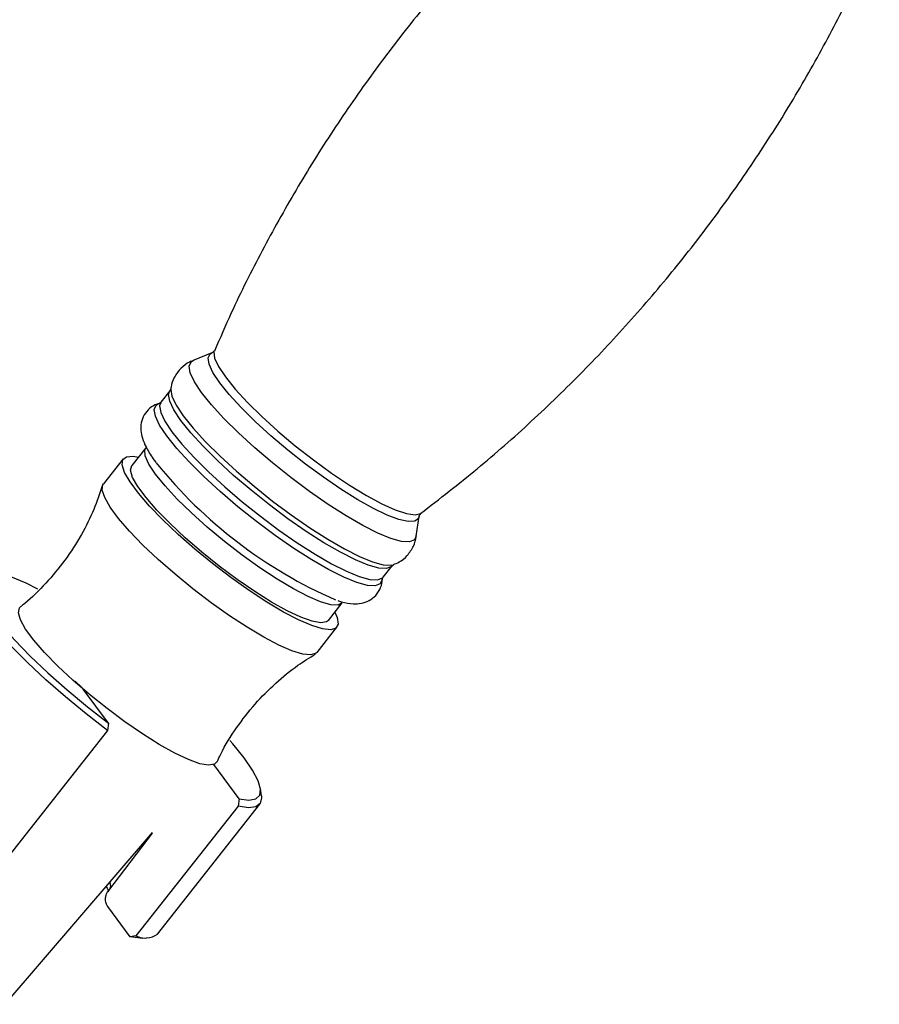
# Model space of a CAD drawing. Units: millimetres. Extents: x 5 to 995, y 5 to 995.
# Drawn here: x 222 to 248, y 186 to 216 of the extents above; entities that cross this region are included whole.
import ezdxf

# ---------------------------------------------------------------- set-up
doc = ezdxf.new("R2010")
doc.units = ezdxf.units.MM

msp = doc.modelspace()

# ---------------------------------------------------------------- linework, layer by layer
at = {"color": 7, "linetype": 'Continuous', "lineweight": 25}
for p, q in [((227.416, 205.832), (226.845, 205.606)), ((226.131, 204.675), (225.856, 204.326)), ((225.39, 202.927), (224.964, 202.386)), ((224.702, 202.592), (224.095, 201.822)), ((233.676, 200.223), (233.762, 200.831)), ((232.663, 198.962), (232.938, 199.311)), ((232.937, 199.307), (232.986, 199.349)), ((230.985, 197.641), (231.412, 198.182)), ((230.641, 196.664), (231.247, 197.434)), ((223.426, 195.602), (223.225, 195.779)), ((224.247, 194.494), (223.472, 195.541)), ((224.247, 194.494), (224.216, 194.271)), ((224.216, 194.271), (221.082, 190.294)), ((228.254, 192.181), (227.479, 193.227)), ((228.936, 192.267), (228.905, 192.492)), ((228.254, 192.181), (228.223, 191.958)), ((228.223, 191.958), (225.089, 187.981)), ((225.753, 188.038), (228.887, 192.015)), ((221.086, 185.886), (225.603, 191.143)), ((225.584, 191.125), (224.246, 189.375)), ((224.917, 187.947), (224.228, 188.879)), ((225.089, 187.981), (224.917, 187.947)), ((225.294, 187.91), (225.519, 187.932))]:
    msp.add_line(p, q, dxfattribs=at)
at = {"color": 8, "linetype": 'Continuous', "lineweight": 25, "flags": 128}
for points in [[(227.657, 204.918), (227.448, 205.232), (227.329, 205.488), (227.301, 205.681), (227.367, 205.804), (227.416, 205.832)], [(227.492, 205.91), (227.479, 205.865), (227.501, 205.673), (227.619, 205.414), (227.83, 205.096), (228.128, 204.727), (228.503, 204.319), (228.945, 203.885), (229.439, 203.438), (229.972, 202.991), (230.525, 202.558), (231.084, 202.152), (231.63, 201.786), (232.148, 201.47), (232.621, 201.214), (233.035, 201.026), (233.378, 200.912), (233.639, 200.874), (233.809, 200.915), (233.82, 200.923)], [(227.103, 204.623), (226.884, 204.952), (226.755, 205.223), (226.719, 205.43), (226.779, 205.565), (226.853, 205.609)], [(233.762, 200.831), (233.742, 200.766), (233.63, 200.679), (233.43, 200.667), (233.146, 200.729), (232.787, 200.864), (232.363, 201.068), (231.886, 201.335), (231.371, 201.657), (230.831, 202.026), (230.283, 202.43), (229.741, 202.857), (229.223, 203.296), (228.742, 203.734), (228.313, 204.159), (227.948, 204.557), (227.657, 204.918)], [(226.47, 203.761), (226.253, 204.087), (226.125, 204.356), (226.09, 204.56), (226.134, 204.679)], [(226.157, 204.729), (226.156, 204.713), (226.191, 204.507), (226.32, 204.235), (226.539, 203.906), (226.843, 203.528), (227.224, 203.112), (227.669, 202.668), (228.169, 202.21), (228.708, 201.749), (229.273, 201.298), (229.848, 200.87), (230.416, 200.476), (230.964, 200.126), (231.475, 199.831), (231.936, 199.599), (232.334, 199.435), (232.659, 199.344), (232.901, 199.329), (232.984, 199.348)], [(233.677, 200.23), (233.619, 200.106), (233.466, 200.045), (233.224, 200.06), (232.899, 200.151), (232.501, 200.315), (232.04, 200.547), (231.528, 200.842), (230.981, 201.192), (230.412, 201.586), (229.837, 202.015), (229.273, 202.466), (228.733, 202.926), (228.234, 203.385), (227.788, 203.828), (227.407, 204.245), (227.103, 204.623)], [(226.037, 203.29), (225.817, 203.621), (225.687, 203.893), (225.652, 204.1), (225.711, 204.236), (225.787, 204.28)], [(225.856, 204.326), (225.815, 204.212), (225.85, 204.007), (225.978, 203.739), (226.195, 203.413)], [(232.939, 199.312), (232.92, 199.291), (232.768, 199.23), (232.529, 199.245), (232.207, 199.335), (231.813, 199.497), (231.357, 199.727), (230.851, 200.019), (230.309, 200.365), (229.746, 200.756), (229.177, 201.18), (228.618, 201.626), (228.084, 202.082), (227.589, 202.536), (227.148, 202.975), (226.771, 203.387), (226.47, 203.761)], [(232.637, 198.912), (232.636, 198.893), (232.576, 198.757), (232.422, 198.696), (232.179, 198.711), (231.854, 198.802), (231.454, 198.966), (230.991, 199.2), (230.478, 199.496), (229.929, 199.847), (229.358, 200.243), (228.781, 200.673), (228.214, 201.125), (227.673, 201.588), (227.171, 202.048), (226.724, 202.493), (226.342, 202.911), (226.037, 203.29)], [(226.195, 203.413), (226.496, 203.039), (226.873, 202.626), (227.314, 202.187), (227.809, 201.734), (228.343, 201.277), (228.902, 200.831), (229.471, 200.407), (230.034, 200.017), (230.576, 199.671), (231.082, 199.379), (231.538, 199.148), (231.932, 198.986), (232.254, 198.896), (232.493, 198.881), (232.645, 198.942), (232.663, 198.962)], [(225.69, 202.119), (225.485, 202.43), (225.374, 202.68), (225.36, 202.862), (225.394, 202.931)], [(231.409, 198.178), (231.281, 198.113), (231.057, 198.122), (230.747, 198.21), (230.362, 198.372), (229.914, 198.605), (229.417, 198.9), (228.888, 199.249), (228.343, 199.639), (227.8, 200.059), (227.276, 200.495), (226.789, 200.933), (226.353, 201.358), (225.983, 201.758), (225.69, 202.119)], [(224.296, 189.622), (224.31, 189.492), (224.277, 189.405)]]:
    msp.add_lwpolyline(points, dxfattribs=at)
at = {"color": 7, "linetype": 'Continuous', "lineweight": 25, "flags": 128}
for points in [[(231.186, 197.895), (231.257, 197.728), (231.285, 197.531), (231.218, 197.405), (231.058, 197.355), (230.809, 197.38), (230.478, 197.482), (230.075, 197.656), (229.612, 197.898), (229.102, 198.201), (228.56, 198.556), (228, 198.953), (227.44, 199.381), (226.895, 199.826), (226.381, 200.277), (225.914, 200.721), (225.505, 201.144), (225.167, 201.534), (224.911, 201.881), (224.742, 202.174), (224.666, 202.405), (224.686, 202.567), (224.8, 202.656), (225.005, 202.668), (225.165, 202.641)], [(230.985, 197.641), (230.932, 197.597), (230.754, 197.567), (230.486, 197.615), (230.137, 197.741), (229.719, 197.939), (229.245, 198.204), (228.729, 198.527), (228.19, 198.898), (227.644, 199.305), (227.108, 199.735), (226.6, 200.173), (226.137, 200.607), (225.732, 201.021), (225.4, 201.403), (225.15, 201.74), (224.991, 202.022), (224.928, 202.239), (224.963, 202.385), (224.964, 202.386)], [(230.641, 196.664), (230.611, 196.636), (230.451, 196.585), (230.202, 196.611), (229.871, 196.712), (229.469, 196.886), (229.006, 197.128), (228.496, 197.431), (227.953, 197.786), (227.394, 198.183), (226.833, 198.611), (226.289, 199.057), (225.775, 199.508), (225.307, 199.951), (224.898, 200.374), (224.561, 200.765), (224.304, 201.112), (224.135, 201.405), (224.06, 201.635), (224.079, 201.798), (224.095, 201.822)], [(224.216, 194.271), (223.566, 194.776), (222.935, 195.297), (222.335, 195.823), (221.78, 196.342), (221.28, 196.844), (220.848, 197.318), (220.491, 197.754), (220.217, 198.143), (220.033, 198.477), (219.941, 198.748), (219.945, 198.951), (220.043, 199.082), (220.219, 199.136)], [(222.088, 198.599), (221.728, 198.779), (221.263, 198.981), (220.87, 199.109), (220.558, 199.161), (220.334, 199.135), (220.202, 199.033), (220.165, 198.856), (220.225, 198.608), (220.381, 198.296), (220.627, 197.925), (220.96, 197.503), (221.372, 197.042), (221.853, 196.549), (222.394, 196.037), (222.982, 195.516), (223.604, 194.998), (224.247, 194.494)], [(227.566, 193.307), (227.495, 193.235), (227.316, 193.205), (227.048, 193.253), (226.7, 193.379), (226.281, 193.577), (225.807, 193.842), (225.292, 194.165), (224.753, 194.536), (224.206, 194.943), (223.671, 195.373), (223.163, 195.811), (222.699, 196.245), (222.295, 196.659), (221.962, 197.041), (221.713, 197.378), (221.554, 197.66), (221.491, 197.877), (221.526, 198.023), (221.55, 198.048)], [(228.254, 192.181), (228.554, 192.14), (228.765, 192.177), (228.884, 192.29), (228.906, 192.477), (228.833, 192.734), (228.664, 193.056), (228.405, 193.435), (228.06, 193.862), (227.969, 193.967)], [(228.936, 192.267), (228.941, 192.208), (228.899, 192.033), (228.764, 191.932), (228.537, 191.907), (228.223, 191.958)], [(225.294, 187.91), (225.217, 187.907), (224.917, 187.947)]]:
    msp.add_lwpolyline(points, dxfattribs=at)
at = {"color": 7, "linetype": 'Continuous', "lineweight": 25}
for centre, radius, start, end in [((237.035, 211.594), 14.543, 218.8768, 246.3788), ((225.373, 188.564), 0.649, 244.0341, 305.8507)]:
    msp.add_arc(centre, radius, start, end, dxfattribs=at)
for points, knots in [([(241.541, 223.736), (240.961, 223.287), (239.802, 222.389), (238.151, 220.933), (236.572, 219.407), (235.077, 217.809), (233.668, 216.148), (232.348, 214.428), (231.119, 212.655), (229.982, 210.833), (228.944, 208.967), (228.112, 207.32), (227.665, 206.281), (227.498, 205.892)], [0, 0, 0, 0, 0.09585, 0.191867, 0.287466, 0.382641, 0.477389, 0.571707, 0.66559, 0.759031, 0.852023, 0.944554, 1, 1, 1, 1]), ([(233.81, 200.915), (234.393, 201.367), (235.555, 202.268), (237.21, 203.726), (238.789, 205.253), (240.283, 206.85), (241.692, 208.511), (243.012, 210.231), (244.241, 212.005), (245.378, 213.826), (246.417, 215.693), (247.247, 217.336), (247.693, 218.372), (247.859, 218.758)], [0, 0, 0, 0, 0.096391, 0.192398, 0.287985, 0.383149, 0.477886, 0.572193, 0.666065, 0.759496, 0.852476, 0.944996, 1, 1, 1, 1]), ([(227.489, 205.902), (227.488, 205.902), (227.484, 205.887), (227.427, 205.836), (227.426, 205.836), (227.426, 205.836)], [0, 0, 0, 0, 0.0472424, 0.8809091, 1, 1, 1, 1]), ([(226.877, 205.607), (226.827, 205.591), (226.684, 205.545), (226.455, 205.369), (226.26, 205.1), (226.169, 204.863), (226.163, 204.745), (226.162, 204.724)], [0, 0, 0, 0, 0.137634, 0.397373, 0.684398, 0.94278, 1, 1, 1, 1]), ([(226.154, 204.72), (226.155, 204.717), (226.156, 204.711), (226.134, 204.687), (226.125, 204.676)], [0, 0, 0, 0, 0.55158, 1, 1, 1, 1]), ([(225.859, 204.291), (225.82, 204.284), (225.705, 204.264), (225.509, 204.15), (225.328, 203.94), (225.241, 203.687), (225.236, 203.441), (225.289, 203.2), (225.407, 202.924), (225.555, 202.681), (225.674, 202.518), (225.7, 202.482)], [0, 0, 0, 0, 0.056542, 0.162757, 0.26783, 0.374965, 0.479476, 0.596083, 0.743907, 0.944014, 1, 1, 1, 1]), ([(225.849, 204.327), (225.838, 204.313), (225.817, 204.289), (225.817, 204.29), (225.817, 204.291)], [0, 0, 0, 0, 0.538751, 1, 1, 1, 1]), ([(224.062, 201.765), (223.979, 201.521), (223.806, 201.01), (223.42, 200.242), (222.932, 199.479), (222.343, 198.777), (221.877, 198.303), (221.594, 198.09), (221.548, 198.056)], [0, 0, 0, 0, 0.171093, 0.359219, 0.564996, 0.76608, 0.962063, 1, 1, 1, 1]), ([(233.767, 200.846), (233.768, 200.851), (233.768, 200.864), (233.8, 200.897), (233.82, 200.917)], [0, 0, 0, 0, 0.36851, 1, 1, 1, 1]), ([(232.975, 199.355), (233.035, 199.377), (233.188, 199.434), (233.418, 199.627), (233.596, 199.903), (233.673, 200.13), (233.676, 200.238), (233.676, 200.251)], [0, 0, 0, 0, 0.167035, 0.426797, 0.708302, 0.96354, 1, 1, 1, 1]), ([(231.271, 198.25), (231.31, 198.236), (231.478, 198.177), (231.702, 198.145), (231.984, 198.155), (232.229, 198.233), (232.455, 198.401), (232.597, 198.641), (232.642, 198.832), (232.634, 198.917), (232.633, 198.928)], [0, 0, 0, 0, 0.069178, 0.299008, 0.446908, 0.581758, 0.711428, 0.85094, 0.979628, 1, 1, 1, 1]), ([(232.636, 198.905), (232.636, 198.904), (232.638, 198.888), (232.641, 198.94), (232.659, 198.955), (232.66, 198.956)], [0, 0, 0, 0, 0.0641229, 0.939303, 1, 1, 1, 1]), ([(227.58, 193.314), (227.615, 193.392), (227.777, 193.756), (228.16, 194.356), (228.723, 195.087), (229.358, 195.725), (229.981, 196.239), (230.409, 196.501), (230.591, 196.612)], [0, 0, 0, 0, 0.056884, 0.26441, 0.467315, 0.665066, 0.857782, 1, 1, 1, 1]), ([(224.228, 188.879), (224.209, 188.911), (224.17, 188.978), (224.156, 189.103), (224.171, 189.218), (224.197, 189.292), (224.222, 189.341), (224.237, 189.362), (224.246, 189.375)], [0, 0, 0, 0, 0.273723, 0.560564, 0.742647, 0.88095, 0.925449, 1, 1, 1, 1]), ([(224.182, 189.492), (224.199, 189.46), (224.241, 189.379), (224.244, 189.319), (224.247, 189.334), (224.247, 189.337)], [0, 0, 0, 0, 0.35297, 0.868829, 1, 1, 1, 1])]:
    msp.add_open_spline(points, degree=3, knots=knots, dxfattribs=at)

doc.saveas('drawing.dxf')
